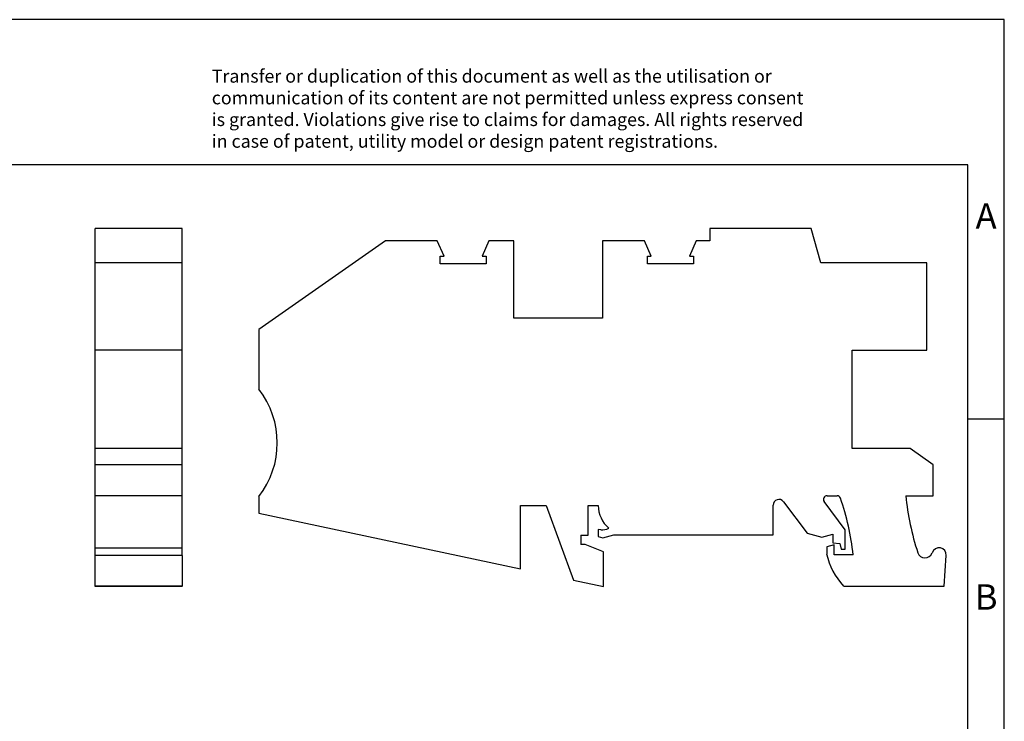
# Model space of a CAD drawing. Units: millimetres. Extents: x -31 to 266, y 720 to 930.
# Drawn here: x 130 to 266, y 833 to 930 of the extents above; entities that cross this region are included whole.
import ezdxf

# ---------------------------------------------------------------- set-up
doc = ezdxf.new("R2010")
doc.units = ezdxf.units.MM
doc.layers.add('1', color=7, linetype='Continuous')
doc.styles.add('CONVERTER_11', font='txt.shx', dxfattribs={"width": 0.9})

# ---------------------------------------------------------------- blocks, each defined once
blk = doc.blocks.new('STN-16-Select__3', base_point=(163.03, 851.82))
at = {"color": 7, "linetype": 'Continuous'}
for p, q in [((225.16, 901.13), (225.16, 899.46)), ((239.11, 901.13), (225.16, 901.13)), ((240.41, 896.43), (239.11, 901.13)), ((180.47, 899.46), (163.03, 887.24)), ((187.6, 899.46), (180.47, 899.46)), ((188.53, 897.35), (187.6, 899.46)), ((194.72, 899.46), (193.79, 897.35)), ((198.16, 899.46), (194.72, 899.46)), ((198.16, 888.78), (198.16, 899.46)), ((210.36, 899.46), (210.36, 888.78)), ((216.15, 899.46), (210.36, 899.46)), ((217.08, 897.35), (216.15, 899.46)), ((223.27, 899.46), (222.34, 897.35)), ((225.16, 899.46), (223.27, 899.46)), ((188, 897.35), (188.53, 897.35)), ((188, 896.28), (188, 897.35)), ((193.79, 897.35), (194.32, 897.35)), ((194.32, 897.35), (194.32, 896.28)), ((216.55, 897.35), (217.08, 897.35)), ((216.55, 896.28), (216.55, 897.35)), ((222.34, 897.35), (222.87, 897.35)), ((222.87, 897.35), (222.87, 896.28)), ((255.03, 896.43), (240.41, 896.43)), ((255.03, 884.37), (255.03, 896.43)), ((194.32, 896.28), (188, 896.28)), ((222.87, 896.28), (216.55, 896.28)), ((210.36, 888.78), (198.16, 888.78)), ((163.03, 887.24), (163.03, 878.99)), ((244.73, 884.37), (255.03, 884.37)), ((244.73, 870.82), (244.73, 884.37)), ((252.73, 870.82), (244.73, 870.82)), ((255.91, 868.6), (252.73, 870.82)), ((255.91, 864.32), (255.91, 868.6)), ((163.03, 864.21), (163.03, 861.91)), ((241.28, 864.32), (242.66, 864.32)), ((252.12, 864.32), (255.91, 864.32)), ((199.06, 854.25), (199.06, 862.97)), ((199.06, 862.97), (202.62, 862.97)), ((202.62, 862.97), (206.36, 852.7)), ((208.38, 858.9), (208.38, 862.97)), ((208.38, 862.97), (209.78, 862.97)), ((233.85, 858.92), (233.85, 863.02)), ((235.29, 863.5), (238.53, 859.15)), ((243.78, 859.64), (240.88, 863.53)), ((163.03, 861.91), (199.06, 854.25)), ((209.78, 859.69), (209.78, 858.69)), ((210.13, 859.63), (209.78, 859.69)), ((207.38, 858.87), (208.38, 858.9)), ((207.38, 858.87), (207.38, 857.62)), ((209.78, 858.69), (210.4, 858.52)), ((210.4, 858.52), (211.91, 858.92)), ((211.91, 858.92), (233.85, 858.92)), ((238.53, 859.15), (240.55, 858.61)), ((240.55, 858.61), (242.08, 859.02)), ((242.08, 859.02), (242.08, 857.84)), ((243.78, 856.98), (243.78, 859.64)), ((207.97, 857.62), (207.38, 857.62)), ((210.48, 856.59), (207.97, 857.62)), ((242.28, 857.58), (241.23, 857.27)), ((241.23, 857.27), (241.23, 856.32)), ((242.08, 857.84), (243.02, 857.76)), ((242.28, 856.18), (242.28, 857.58)), ((243.02, 857.76), (243.23, 856.98)), ((243.23, 856.98), (243.78, 856.98)), ((210.48, 851.82), (210.48, 856.59)), ((244.88, 856.18), (242.28, 856.18)), ((253.77, 856.47), (253.77, 856.47)), ((255.75, 856.47), (255.75, 856.47)), ((257.42, 851.87), (257.7, 856.1)), ((206.36, 852.7), (210.48, 851.82)), ((243.57, 851.87), (257.42, 851.87))]:
    blk.add_line(p, q, dxfattribs=at)
for centre, radius, start, end in [((153.57, 871.6), 12, 321.9825, 38.0175), ((234.65, 863.02), 0.8, 36.6325, 180), ((241.28, 863.82), 0.5, 90, 216.6325), ((242.66, 863.82), 0.5, 19.2209, 90), ((210.08, 852.47), 35, 6.0977, 19.2209), ((288.38, 867.84), 36.42, 185.5413, 198.1895), ((213.78, 862.94), 4, 179.4326, 230.3426), ((210.38, 861.22), 1.6, 261.1846, 301.8121), ((256.7, 856.16), 1, 356.223, 161.8685), ((250.5, 858.37), 9.5, 192.4612, 223.1215), ((254.76, 856.79), 1.04, 197.9831, 340.2582), ((256.7, 856.16), 1, 161.8685, 163.6822), ((254.76, 856.79), 1.04, 340.2582, 342.0169)]:
    blk.add_arc(centre, radius, start, end, dxfattribs=at)
blk = doc.blocks.new('Rckans1', base_point=(210.38, 876.5))
blk.add_blockref('STN-16-Select__3', (163.03, 851.82))
blk = doc.blocks.new('STN-16-Select__4', base_point=(140.47, 851.82))
at = {"color": 7, "linetype": 'Continuous'}
for p, q in [((152.47, 901.13), (140.47, 901.13)), ((140.47, 896.43), (140.47, 901.13)), ((152.47, 896.43), (152.47, 901.13)), ((140.47, 884.38), (140.47, 896.43)), ((152.47, 896.43), (140.47, 896.43)), ((152.47, 884.38), (152.47, 896.43)), ((140.47, 870.82), (140.47, 884.38)), ((152.47, 884.38), (140.47, 884.38)), ((152.47, 870.82), (152.47, 884.38)), ((140.47, 868.6), (140.47, 870.82)), ((152.47, 870.82), (140.47, 870.82)), ((152.47, 868.6), (152.47, 870.82)), ((140.47, 864.32), (140.47, 868.6)), ((152.47, 868.6), (140.47, 868.6)), ((152.47, 864.32), (152.47, 868.6)), ((140.47, 857.16), (140.47, 864.32)), ((152.47, 864.32), (140.47, 864.32)), ((152.47, 857.16), (152.47, 864.32)), ((140.47, 857.16), (152.47, 857.16)), ((140.47, 856.1), (140.47, 857.16)), ((152.47, 856.1), (152.47, 857.16)), ((140.47, 851.87), (140.47, 856.1)), ((152.47, 856.1), (152.47, 851.87)), ((140.47, 851.82), (140.47, 851.87)), ((152.47, 851.87), (140.47, 851.87)), ((152.47, 851.82), (140.47, 851.82)), ((152.47, 851.82), (152.47, 851.87))]:
    blk.add_line(p, q, dxfattribs=at)
at = {"color": 2, "linetype": 'Continuous'}
blk.add_line((152.47, 856.1), (140.47, 856.1), dxfattribs=at)
blk = doc.blocks.new('SA_Links1', base_point=(146.54, 876.5))
blk.add_blockref('STN-16-Select__4', (140.47, 851.82))
blk = doc.blocks.new('_rahmen', base_point=(260.69, 719.92))
at = {"layer": '1', "color": 2, "linetype": 'Continuous'}
for p, q in [((265.69, 929.92), (117.19, 929.92)), ((265.69, 874.92), (265.69, 929.92)), ((260.69, 874.92), (265.69, 874.92)), ((265.69, 824.92), (265.69, 874.92))]:
    blk.add_line(p, q, dxfattribs=at)
at = {"layer": '1', "color": 6, "linetype": 'Continuous'}
for p, q in [((260.69, 909.92), (-26.31, 909.92)), ((260.69, 874.92), (260.69, 909.92)), ((260.69, 824.92), (260.69, 874.92))]:
    blk.add_line(p, q, dxfattribs=at)
at = {"layer": '1', "color": 3, "insert": (156.55, 911.71), "char_height": 1.8, "attachment_point": 7, "line_spacing_factor": 0.996399, "style": 'CONVERTER_11'}
blk.add_mtext('Transfer or duplication of this document as well as the utilisation or\\Pcommunication of its content are not permitted unless express consent\\Pis granted. Violations give rise to claims for damages. All rights reserved\\Pin case of patent, utility model or design patent registrations.', dxfattribs=at)
at = {"layer": '1', "color": 7, "char_height": 3.5, "attachment_point": 5, "line_spacing_factor": 1.20048, "style": 'CONVERTER_11'}
for s, insert in [('A', (263.19, 902.42)), ('B', (263.19, 849.92))]:
    blk.add_mtext(s, dxfattribs=dict(at, insert=insert))
blk = doc.blocks.new('A4I_CS', base_point=(260.69, 719.92))
at = {"layer": '1'}
blk.add_blockref('_rahmen', (260.69, 719.92), dxfattribs=at)
blk = doc.blocks.new('1')
for name, p in [('A4I_CS', (260.69, 719.92)), ('SA_Links1', (146.54, 876.5)), ('Rckans1', (210.38, 876.5))]:
    blk.add_blockref(name, p)

msp = doc.modelspace()

# ---------------------------------------------------------------- block references
at = {"layer": '1'}
msp.add_blockref('1', (0, 0), dxfattribs=at)

doc.saveas('drawing.dxf')
